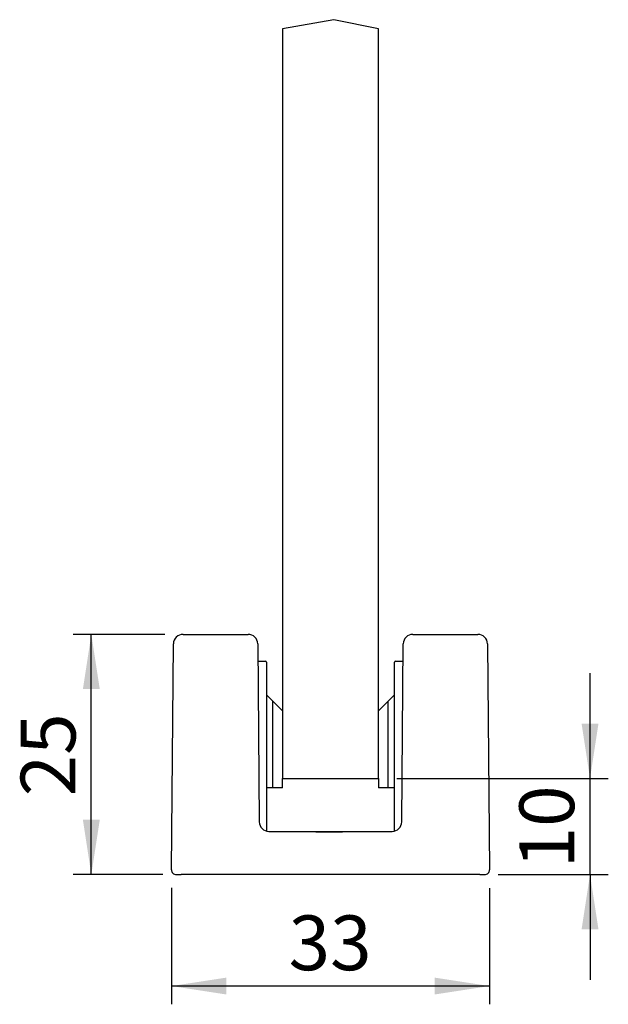
# Model space of a CAD drawing. Extents: x 13 to 121, y 3 to 307.
import ezdxf

# ---------------------------------------------------------------- set-up
doc = ezdxf.new("R2010")
doc.units = 0
doc.header["$LTSCALE"] = 1.9
doc.layers.get('0').update_dxf_attribs({"linetype": 'CONTINUOUS'})
doc.layers.add('SLD-0', color=7, linetype='CONTINUOUS')
doc.styles.add('SLDTEXTSTYLE0', font='TXT', dxfattribs={"width": 0.605})
doc.dimstyles.new('SLDDIMSTYLE0', dxfattribs={"dimtxt": 5.7, "dimasz": 5.7, "dimexe": 0, "dimexo": 0.0625, "dimgap": 1.425, "dimtad": 1, "dimrnd": 1e-09, "dimzin": 12, "dimtxsty": 'SLDTEXTSTYLE0', "dimsah": 1, "dimcen": 0.09, "dimazin": 3, "dimtfac": 1, "dimtdec": 3, "dimtofl": 0, "dimtmove": 0, "dimatfit": 3, "dimtolj": 1, "dimtzin": 12})
doc.dimstyles.new('SLDDIMSTYLE2', dxfattribs={"dimtxt": 5.7, "dimasz": 5.7, "dimexe": 0, "dimexo": 0.0625, "dimgap": 1.425, "dimtad": 1, "dimrnd": 1e-09, "dimzin": 12, "dimtxsty": 'SLDTEXTSTYLE0', "dimsah": 1, "dimcen": 0.09, "dimazin": 3, "dimtfac": 1, "dimtdec": 3, "dimtmove": 0, "dimatfit": 3, "dimtolj": 1, "dimtzin": 12})
doc.dimstyles.new('SLDDIMSTYLE4', dxfattribs={"dimtxt": 5.7, "dimasz": 5.7, "dimexe": 0, "dimexo": 0.0625, "dimgap": 1.425, "dimtad": 1, "dimdec": 0, "dimrnd": 1e-09, "dimzin": 12, "dimtxsty": 'SLDTEXTSTYLE0', "dimsah": 1, "dimcen": 0.09, "dimazin": 3, "dimtfac": 1, "dimtdec": 3, "dimtofl": 0, "dimtmove": 0, "dimatfit": 3, "dimtolj": 1, "dimtzin": 12})

# ---------------------------------------------------------------- blocks, each defined once
blk = doc.blocks.new('_D_6')
at = {"layer": 'SLD-0', "color": 7}
for p, q in [((57.66869300058697, 15.54430734077049), (57.66869300058697, 3.439779114927337)), ((90.73845082605942, 15.53994407302125), (90.73845082605942, 3.439779114927338)), ((90.73845082605942, 5.339779114927337), (57.66869300058697, 5.339779114927337))]:
    blk.add_line(p, q, dxfattribs=at)
for points in [[(57.66869300058697, 5.339779114927337), (63.36869300058697, 4.46285603800426), (63.36869300058697, 6.216702191850414)], [(90.73845082605942, 5.339779114927337), (85.03845082605942, 6.216702191850414), (85.03845082605942, 4.46285603800426)]]:
    blk.add_solid(points, dxfattribs=at)
at = {"layer": 'SLD-0', "color": 7, "insert": (69.84940541770942, 12.68746567400576), "char_height": 5.7, "attachment_point": 1, "style": 'SLDTEXTSTYLE0'}
blk.add_mtext('33', dxfattribs=at)
blk = doc.blocks.new('_D_7')
at = {"layer": 'SLD-0', "color": 7}
for p, q in [((101.1958557405031, 26.93994407302132), (101.1958557405031, 37.90148253455978)), ((81.10356239409201, 26.93994407302136), (103.0958557405031, 26.93994407302132)), ((101.1958557405031, 16.93994407302121), (101.1958557405031, 26.93994407302132)), ((91.63846986452735, 16.93994407302122), (103.0958557405031, 16.9399440730212)), ((101.1958557405031, 16.93994407302121), (101.195855740503, 5.978405611482746))]:
    blk.add_line(p, q, dxfattribs=at)
for points in [[(101.1958557405031, 26.93994407302132), (102.0727788174262, 32.63994407302133), (100.31893266358, 32.63994407302133)], [(101.1958557405031, 16.93994407302121), (100.31893266358, 11.23994407302121), (102.0727788174261, 11.2399440730212)]]:
    blk.add_solid(points, dxfattribs=at)
at = {"layer": 'SLD-0', "color": 7, "insert": (93.84816918142464, 17.58577757740754), "char_height": 5.7, "attachment_point": 1, "rotation": 89.9999999999999, "style": 'SLDTEXTSTYLE0'}
blk.add_mtext('10', dxfattribs=at)
blk = doc.blocks.new('_D_8')
at = {"layer": 'SLD-0', "color": 7}
for p, q in [((56.97377439439477, 41.9399440730212), (47.43288904269068, 41.93994407302129)), ((49.33288904269065, 16.93994407302135), (49.33288904269068, 41.93994407302129)), ((56.76865492365115, 16.93994407302133), (47.43288904269064, 16.93994407302135))]:
    blk.add_line(p, q, dxfattribs=at)
for points in [[(49.33288904269068, 41.93994407302129), (48.4559659657676, 36.23994407302128), (50.20981211961375, 36.23994407302128)], [(49.33288904269065, 16.93994407302135), (50.20981211961373, 22.63994407302135), (48.45596596576758, 22.63994407302135)]]:
    blk.add_solid(points, dxfattribs=at)
at = {"layer": 'SLD-0', "color": 7, "insert": (41.98520248361226, 25.08577757740754), "char_height": 5.7, "attachment_point": 1, "rotation": 89.9999999999999, "style": 'SLDTEXTSTYLE0'}
blk.add_mtext('25', dxfattribs=at)

msp = doc.modelspace()

# ---------------------------------------------------------------- linework, layer by layer
at = {"color": 7, "linetype": 'CONTINUOUS'}
for p, q in [((74.54116151764396, 105.9080732875243), (69.20356239409199, 104.9399440730214)), ((79.203562394092, 104.9399440730214), (74.54116151764396, 105.9080732875243)), ((69.20356239409199, 104.9399440730214), (69.203562394092, 26.93994407302139)), ((79.20356239409202, 26.93994407302139), (79.203562394092, 104.9399440730214)), ((58.87377439439477, 41.93994407302124), (65.63335039378373, 41.93994407302129)), ((82.7737743943948, 41.93994407302129), (89.53335039378373, 41.93994407302129)), ((57.66869300058697, 17.44430734077049), (57.8738124713306, 40.94867060851968)), ((66.63331231684789, 40.94867060851962), (66.79491168162006, 22.43121753752283)), ((81.61221310655843, 22.43121753752289), (81.77381247133064, 40.94867060851968)), ((90.53331231684793, 40.94867060851968), (90.73843178759151, 17.44430734077049)), ((66.64909683419279, 39.13994407302132), (66.74021523881055, 39.13994407302132)), ((66.74021523881055, 39.13994407302132), (67.44021523881055, 39.13994407302132)), ((67.54021523881055, 39.03994407302134), (67.54021523881056, 21.4729007192833)), ((80.86690954936813, 21.47290071928335), (80.86690954936815, 39.03994407302134)), ((80.96690954936814, 39.13994407302132), (81.66690954936814, 39.13994407302132)), ((81.66690954936814, 39.13994407302132), (81.75802795398569, 39.13994407302132)), ((68.2035623940892, 34.97599628565609), (67.54021523881055, 35.63934344093474)), ((68.2035623940892, 25.97599628565608), (68.2035623940892, 34.97599628565609)), ((69.2035623940883, 33.97599628565821), (68.20356239408896, 34.97599628565754)), ((80.2035623940893, 34.9759962856582), (79.20356239409011, 33.97599628565903)), ((80.86690954936815, 35.63934344093587), (80.2035623940892, 34.97599628565691)), ((80.2035623940892, 25.97599628565693), (80.2035623940892, 34.97599628565691)), ((69.2035623940883, 25.97599628565608), (69.2035623940883, 26.93994407302139)), ((69.203562394092, 26.93994407302139), (79.20356239409202, 26.93994407302139)), ((79.20356239409011, 26.93994407302139), (79.20356239409011, 25.97599628565693)), ((68.2035623940892, 25.97599628565608), (67.54021523881056, 25.97599628565608)), ((69.2035623940892, 25.97599628565608), (68.2035623940892, 25.97599628565608)), ((80.2035623940892, 25.97599628565693), (79.20356239408922, 25.97599628565693)), ((80.86690954936813, 25.97599628565693), (80.2035623940892, 25.97599628565693)), ((67.79481747961442, 21.43994407302127), (71.69578867966382, 21.43994407302127)), ((71.67957860744397, 21.43994407302127), (73.20356239408926, 21.43994407302127)), ((73.20356239408926, 21.43994407302127), (75.20356239408929, 21.43994407302127)), ((73.20356239408926, 21.39700599773739), (75.20356239408929, 21.39700599773739)), ((75.20356239408929, 21.43994407302127), (76.71133610851471, 21.43994407302127)), ((76.71133610851471, 21.43994407302127), (80.61230730856411, 21.43994407302127)), ((58.16867396211911, 16.93994407302133), (58.66865492365115, 16.93994407302133)), ((89.73846986452736, 16.93994407302128), (58.66865492365115, 16.93994407302133)), ((89.73846986452736, 16.93994407302128), (90.23845082605942, 16.93994407302128))]:
    msp.add_line(p, q, dxfattribs=at)
for centre, radius, start, end in [((58.8737743943948, 40.93994407302123), 1.000000000000028, 90.00000000000163, 179.4999999999959), ((65.63335039378372, 40.93994407302129), 1.000000000000007, 0.499999999997653, 89.99999999999919), ((82.77377439439475, 40.93994407302123), 1.000000000000064, 89.99999999999675, 179.4999999999958), ((89.53335039378373, 40.93994407302123), 1.000000000000064, 0.5000000000041595, 90), ((67.44021523881057, 39.03994407302134), 0.0999999999999801, 0, 90), ((80.96690954936813, 39.03994407302134), 0.0999999999999801, 90, 180), ((67.79483596670363, 22.43992497890257), 0.9999809060521951, 180.5032218207344, 269.9989407475884), ((67.79487360468423, 22.43994407302127), 0.9999999999999929, 180.5000000000042, 270.0000000000008), ((80.61225118349431, 22.43994407302127), 0.9999999999999929, 269.9999999999992, 359.5000000000005), ((80.61228882147489, 22.43992497890265), 0.9999809060522691, 270.0010592524141, 359.4967781792594), ((58.16867396211906, 17.43994407302128), 0.500000000000003, 179.499999999997, 270.0000000000008), ((90.23845082605943, 17.43994407302128), 0.4999999999999964, 269.9999999999992, 0.5000000000029595)]:
    msp.add_arc(centre, radius, start, end, dxfattribs=at)
for points, knots in [([(71.69578867966382, 21.43994407302122), (72.02508577184112, 21.42637063537331), (72.52215721435505, 21.40588163503958), (73.03160926965757, 21.39924577167931), (73.20356239408926, 21.39700599773739)], [0, 0, 0, 0, 0.6624743729229398, 0.9999999999999999, 0.9999999999999999, 0.9999999999999999, 0.9999999999999999]), ([(75.20356239408929, 21.39700599773739), (75.5396662284908, 21.40592302365154), (76.05086153551959, 21.4194853259326), (76.54283007132071, 21.43472445891661), (76.71133610851494, 21.43994407302304)], [0, 0, 0, 0, 0.6574861501664491, 1, 1, 1, 1])]:
    msp.add_open_spline(points, degree=3, knots=knots, dxfattribs=at)

# ---------------------------------------------------------------- dimensions: what is measured, and where the dimension line sits
at = {"layer": 'SLD-0', "color": 7}
for base, p1, p2, dimstyle, picture, middle in [((49.3328890426907, 41.93994407302122), (58.66865492365115, 16.93994407302133), (58.87377439439477, 41.9399440730212), 'SLDDIMSTYLE0', '_D_8', (49.33288904269067, 29.43994407302127)), ((101.1958557405031, 26.93994407302132), (89.73846986452735, 16.93994407302123), (79.20356239409202, 26.93994407302136), 'SLDDIMSTYLE2', '_D_7', (101.1958557405031, 21.93994407302129))]:
    dim = msp.add_linear_dim(base=base, p1=p1, p2=p2, angle=90.0000000000002, dimstyle=dimstyle, dxfattribs=at)
    dim.commit()
    dim.dimension.update_dxf_attribs({"geometry": picture, "text_midpoint": middle, "dimtype": 160})
dim = msp.add_linear_dim(base=(57.66869300058697, 5.339779114927337), p1=(90.73845082605942, 17.43994407302125), p2=(57.66869300058697, 17.44430734077049), dimstyle='SLDDIMSTYLE4', dxfattribs=at)
dim.commit()
dim.dimension.update_dxf_attribs({"geometry": '_D_6', "text_midpoint": (74.20357191332319, 5.339779114927337), "dimtype": 160})

doc.saveas('drawing.dxf')
